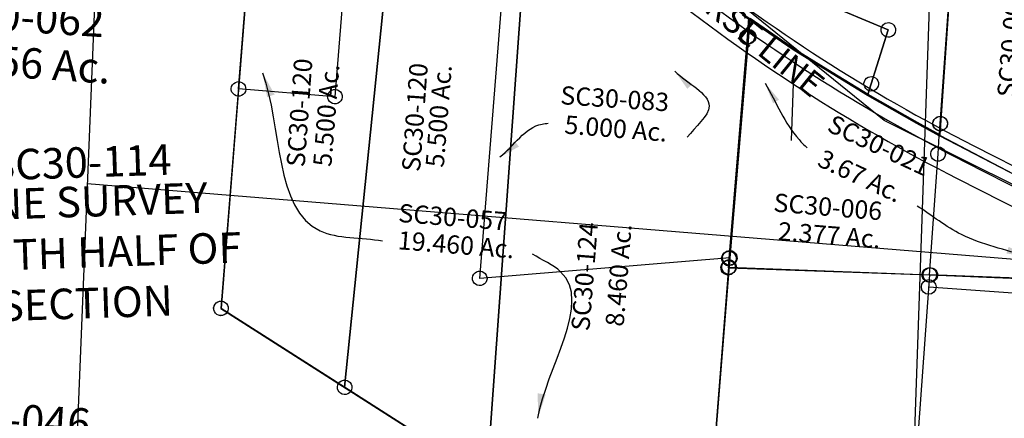
# Model space of a CAD drawing. Units: feet. Extents: x 1897922 to 1934293, y 489083 to 542520.
# Drawn here: x 1901563 to 1903178, y 509474 to 510128 of the extents above; entities that cross this region are included whole.
import ezdxf
from ezdxf.enums import TextEntityAlignment as Align

# ---------------------------------------------------------------- set-up
doc = ezdxf.new("R2010")
doc.units = ezdxf.units.FT
doc.header["$MEASUREMENT"] = 0
doc.layers.add('SURVEY', color=2, linetype='CONTINUOUS')
doc.styles.get("Standard").update_dxf_attribs({"font": 'romans.shx', "height": 20})
doc.dimstyles.get("Standard").update_dxf_attribs({"dimtxt": 20, "dimasz": 35, "dimexe": 0.18, "dimexo": 0.0625, "dimgap": 0.09, "dimtad": 0, "dimtih": 1, "dimtoh": 1, "dimdec": 4, "dimzin": 0, "dimdsep": 46, "dimtxsty": 'Standard', "dimcen": 0.09, "dimadec": 0, "dimazin": 0, "dimtfac": 1, "dimtdec": 4, "dimtofl": 0, "dimtmove": 0, "dimatfit": 3, "dimfxl": 1, "dimtolj": 1, "dimtzin": 0, "dimarcsym": 0})

# ---------------------------------------------------------------- blocks, each defined once
blk = doc.blocks.new('SALT CREEKSCA$C02D069F8')
at = {"layer": 'SURVEY', "color": 2}
for p, q in [((-2.8, 248.9), (-14.7, 1316.6)), ((-330, 394.2), (-330, 364.2)), ((-251.6, 349.2), (-330, 394.2)), ((-340.3, 370.2), (-338.4, 372.6)), ((-338.4, 372.6), (-336, 374.5)), ((-336, 374.5), (-333.1, 375.7)), ((-333.1, 375.7), (-330, 376.2)), ((-330, 376.2), (-326.9, 375.7)), ((-326.9, 375.7), (-324, 374.5)), ((-324, 374.5), (-321.6, 372.6)), ((-321.6, 372.6), (-319.7, 370.2)), ((-342, 364.2), (-341.5, 367.3)), ((-341.5, 361), (-342, 364.2)), ((-341.5, 367.3), (-340.3, 370.2)), ((-340.3, 358.2), (-341.5, 361)), ((-338.4, 355.8), (-340.3, 358.2)), ((-336, 353.8), (-338.4, 355.8)), ((-330, 364.2), (-330, 0)), ((-321.6, 355.8), (-324, 353.8)), ((-319.7, 358.2), (-321.6, 355.8)), ((-319.7, 370.2), (-318.5, 367.3)), ((-318.5, 361), (-319.7, 358.2)), ((-318.5, 367.3), (-318, 364.2)), ((-318, 364.2), (-318.5, 361)), ((-333.1, 352.6), (-336, 353.8)), ((-330, 352.2), (-333.1, 352.6)), ((-326.9, 352.6), (-330, 352.2)), ((-324, 353.8), (-326.9, 352.6)), ((-125.4, 285.2), (-251.6, 349.2)), ((-41, 246), (-125.4, 285.2)), ((-11.2, 257.3), (-8.8, 259.2)), ((-8.8, 259.2), (-5.9, 260.4)), ((-5.9, 260.4), (-2.8, 260.9)), ((-2.8, 260.9), (0.3, 260.4)), ((0.3, 260.4), (3.2, 259.2)), ((3.2, 259.2), (5.6, 257.3)), ((-2.6, 228.9), (-41, 246)), ((-14.8, 248.9), (-14.3, 252)), ((-14.3, 245.8), (-14.8, 248.9)), ((-14.3, 252), (-13.1, 254.9)), ((-13.1, 242.9), (-14.3, 245.8)), ((-13.1, 254.9), (-11.2, 257.3)), ((-11.2, 240.5), (-13.1, 242.9)), ((-2.6, 228.9), (-2.8, 248.9)), ((5.6, 257.3), (7.5, 254.9)), ((7.5, 242.9), (5.6, 240.5)), ((7.5, 254.9), (8.7, 252)), ((8.7, 245.8), (7.5, 242.9)), ((8.7, 252), (9.2, 248.9)), ((9.2, 248.9), (8.7, 245.8)), ((-8.8, 238.6), (-11.2, 240.5)), ((-5.9, 237.4), (-8.8, 238.6)), ((-2.8, 236.9), (-5.9, 237.4)), ((0.3, 237.4), (-2.8, 236.9)), ((-2.2, 198.9), (-2.6, 228.9)), ((3.2, 238.6), (0.3, 237.4)), ((5.6, 240.5), (3.2, 238.6)), ((-8.2, 209.2), (-5.3, 210.4)), ((-5.3, 210.4), (-2.2, 210.9)), ((-2.2, 210.9), (0.9, 210.4)), ((0.9, 210.4), (3.8, 209.2)), ((-14.2, 198.9), (-13.7, 202)), ((-13.7, 195.8), (-14.2, 198.9)), ((-13.7, 202), (-12.5, 204.9)), ((-12.5, 192.9), (-13.7, 195.8)), ((-12.5, 204.9), (-10.6, 207.3)), ((-10.6, 207.3), (-8.2, 209.2)), ((0, 0), (-2.2, 198.9)), ((3.8, 209.2), (6.2, 207.3)), ((6.2, 207.3), (8.1, 204.9)), ((8.1, 204.9), (9.3, 202)), ((9.3, 195.8), (8.1, 192.9)), ((9.3, 202), (9.8, 198.9)), ((9.8, 198.9), (9.3, 195.8)), ((-10.6, 190.5), (-12.5, 192.9)), ((-8.2, 188.6), (-10.6, 190.5)), ((-5.3, 187.4), (-8.2, 188.6)), ((-2.2, 186.9), (-5.3, 187.4)), ((0.9, 187.4), (-2.2, 186.9)), ((3.8, 188.6), (0.9, 187.4)), ((6.2, 190.5), (3.8, 188.6)), ((8.1, 192.9), (6.2, 190.5)), ((-342, 0), (-341.5, 3.1)), ((-341.5, 3.1), (-340.3, 6)), ((-340.3, 6), (-338.4, 8.4)), ((-338.4, 8.4), (-336, 10.3)), ((-336, 10.3), (-333.1, 11.5)), ((-333.1, 11.5), (-330, 12)), ((-330, 12), (-326.9, 11.5)), ((-330, -15.2), (0, 0)), ((-326.9, 11.5), (-324, 10.3)), ((-324, 10.3), (-321.6, 8.4)), ((-321.6, 8.4), (-319.7, 6)), ((-319.7, 6), (-318.5, 3.1)), ((-318.5, 3.1), (-318, 0)), ((-12, 0), (-11.5, 3.1)), ((-11.5, -3.1), (-12, 0)), ((-11.5, 3.1), (-10.3, 6)), ((-10.3, 6), (-8.4, 8.4)), ((-8.4, 8.4), (-6, 10.3)), ((-6, 10.3), (-3.1, 11.5)), ((-3.1, 11.5), (0, 12)), ((0, 12), (3.1, 11.5)), ((3.1, 11.5), (6, 10.3)), ((6, 10.3), (8.4, 8.4)), ((8.4, 8.4), (10.3, 6)), ((10.3, 6), (11.5, 3.1)), ((11.5, 3.1), (12, 0)), ((12, 0), (11.5, -3.1)), ((-341.5, -3.1), (-342, 0)), ((-342, -15.2), (-341.5, -12.1)), ((-341.5, -18.4), (-342, -15.2)), ((-340.3, -6), (-341.5, -3.1)), ((-341.5, -12.1), (-340.3, -9.2)), ((-338.4, -8.4), (-340.3, -6)), ((-340.3, -9.2), (-338.4, -6.8)), ((-338.4, -6.8), (-336, -4.9)), ((-336, -10.3), (-338.4, -8.4)), ((-336, -4.9), (-333.1, -3.7)), ((-333.1, -11.5), (-336, -10.3)), ((-333.1, -3.7), (-330, -3.2)), ((-330, -12), (-333.1, -11.5)), ((-330, 0), (-330, -15.2)), ((-330, -3.2), (-326.9, -3.7)), ((-326.9, -11.5), (-330, -12)), ((-326.9, -3.7), (-324, -4.9)), ((-324, -10.3), (-326.9, -11.5)), ((-324, -4.9), (-321.6, -6.8)), ((-321.6, -8.4), (-324, -10.3)), ((-319.7, -6), (-321.6, -8.4)), ((-321.6, -6.8), (-319.7, -9.2)), ((-318.5, -3.1), (-319.7, -6)), ((-319.7, -9.2), (-318.5, -12.1)), ((-318, 0), (-318.5, -3.1)), ((-318.5, -12.1), (-318, -15.2)), ((-318, -15.2), (-318.5, -18.4)), ((-10.3, -6), (-11.5, -3.1)), ((-8.4, -8.4), (-10.3, -6)), ((-6, -10.3), (-8.4, -8.4)), ((-3.1, -11.5), (-6, -10.3)), ((0, -12), (-3.1, -11.5)), ((3.1, -11.5), (0, -12)), ((6, -10.3), (3.1, -11.5)), ((8.4, -8.4), (6, -10.3)), ((10.3, -6), (8.4, -8.4)), ((11.5, -3.1), (10.3, -6)), ((-340.3, -21.2), (-341.5, -18.4)), ((-338.4, -23.6), (-340.3, -21.2)), ((-336, -25.6), (-338.4, -23.6)), ((-333.1, -26.8), (-336, -25.6)), ((-330, -27.2), (-333.1, -26.8)), ((-326.9, -26.8), (-330, -27.2)), ((-324, -25.6), (-326.9, -26.8)), ((-321.6, -23.6), (-324, -25.6)), ((-319.7, -21.2), (-321.6, -23.6)), ((-318.5, -18.4), (-319.7, -21.2))]:
    blk.add_line(p, q, dxfattribs=at)
blk.add_text('2.377 Ac.', height=30, dxfattribs=at).set_placement((-169, 36.6), align=Align.CENTER)
at = {"layer": 'SURVEY', "color": 1, "ltscale": 200, "insert": (-175.1, 93.9), "char_height": 30, "width": 155.569, "attachment_point": 5, "rotation": 0.0316}
blk.add_mtext('SC30-006', dxfattribs=at)
blk = doc.blocks.new('SALT CREEKSCA$C1B1F08FF')
at = {"layer": 'SURVEY', "color": 3}
for p, q in [((2936, 2946.1), (2741.5, 313.7)), ((4290.4, 2790.5), (4112.2, 157.1)), ((4148.4, 1691.2), (3340.4, 2390.6)), ((4935.5, 1265.9), (4148.4, 1691.2)), ((5563.9, 1317.5), (2838.7, 1629.9))]:
    blk.add_line(p, q, dxfattribs=at)
blk.add_text('TRAVERSE LINE', height=40, rotation=319.0784, dxfattribs=at).set_placement((3733.6, 1988.3))
at = {"layer": 'SURVEY', "color": 1, "ltscale": 200, "insert": (2829.4, 1659.2), "char_height": 50, "width": 155.569, "attachment_point": 5}
blk.add_mtext('SC30-114', dxfattribs=at)
at = {"layer": 'SURVEY', "color": 3, "insert": (2830, 1511.4), "char_height": 50, "width": 635.294, "attachment_point": 5}
blk.add_mtext('LINE SURVEY SOUTH HALF OF SECTION', dxfattribs=at)
blk = doc.blocks.new('SALT CREEKSCA$C7D037F52')
at = {"layer": 'SURVEY', "color": 2}
for p, q in [((-1371.7, -1131.6), (-1383.7, -63.9)), ((-1383.7, -63.9), (-1371.7, -1131.6)), ((-1469, -985.3), (-1544.6, -960.4)), ((-1544.6, -960.4), (-1469, -985.3)), ((-1620.5, -1031.3), (-1709.4, -980.3)), ((-1481, -985.3), (-1480.5, -982.2)), ((-1480.5, -982.2), (-1479.3, -979.3)), ((-1479.3, -979.3), (-1477.4, -976.9)), ((-1477.4, -976.9), (-1475, -975)), ((-1475, -975), (-1472.1, -973.8)), ((-1472.1, -973.8), (-1469, -973.3)), ((-1469, -973.3), (-1465.9, -973.8)), ((-1465.9, -973.8), (-1463, -975)), ((-1463, -975), (-1460.6, -976.9)), ((-1460.6, -976.9), (-1458.7, -979.3)), ((-1458.7, -979.3), (-1457.5, -982.2)), ((-1457.5, -982.2), (-1457, -985.3)), ((-1489.8, -1075.8), (-1469, -985.3)), ((-1469, -985.3), (-1489.8, -1075.8)), ((-1480.5, -988.5), (-1481, -985.3)), ((-1479.3, -991.3), (-1480.5, -988.5)), ((-1477.4, -993.7), (-1479.3, -991.3)), ((-1475, -995.7), (-1477.4, -993.7)), ((-1472.1, -996.9), (-1475, -995.7)), ((-1469, -997.3), (-1472.1, -996.9)), ((-1465.9, -996.9), (-1469, -997.3)), ((-1463, -995.7), (-1465.9, -996.9)), ((-1460.6, -993.7), (-1463, -995.7)), ((-1458.7, -991.3), (-1460.6, -993.7)), ((-1457.5, -988.5), (-1458.7, -991.3)), ((-1457, -985.3), (-1457.5, -988.5)), ((-1494.3, -1095.3), (-1620.5, -1031.3)), ((-1498.2, -1067.4), (-1495.8, -1065.5)), ((-1495.8, -1065.5), (-1492.9, -1064.3)), ((-1492.9, -1064.3), (-1489.8, -1063.8)), ((-1489.8, -1063.8), (-1486.7, -1064.3)), ((-1486.7, -1064.3), (-1483.8, -1065.5)), ((-1483.8, -1065.5), (-1481.4, -1067.4)), ((-1501.8, -1075.8), (-1501.3, -1072.7)), ((-1501.3, -1078.9), (-1501.8, -1075.8)), ((-1501.3, -1072.7), (-1500.1, -1069.8)), ((-1500.1, -1081.8), (-1501.3, -1078.9)), ((-1500.1, -1069.8), (-1498.2, -1067.4)), ((-1498.2, -1084.2), (-1500.1, -1081.8)), ((-1494.3, -1095.3), (-1489.8, -1075.8)), ((-1489.8, -1075.8), (-1494.3, -1095.3)), ((-1481.4, -1067.4), (-1479.5, -1069.8)), ((-1479.5, -1081.8), (-1481.4, -1084.2)), ((-1479.5, -1069.8), (-1478.3, -1072.7)), ((-1478.3, -1078.9), (-1479.5, -1081.8)), ((-1478.3, -1072.7), (-1477.8, -1075.8)), ((-1477.8, -1075.8), (-1478.3, -1078.9)), ((-1495.8, -1086.1), (-1498.2, -1084.2)), ((-1492.9, -1087.3), (-1495.8, -1086.1)), ((-1409.9, -1134.6), (-1494.3, -1095.3)), ((-1489.8, -1087.8), (-1492.9, -1087.3)), ((-1486.7, -1087.3), (-1489.8, -1087.8)), ((-1483.8, -1086.1), (-1486.7, -1087.3)), ((-1481.4, -1084.2), (-1483.8, -1086.1)), ((-1383.7, -1131.6), (-1383.2, -1128.5)), ((-1383.2, -1128.5), (-1382, -1125.6)), ((-1382, -1125.6), (-1380.1, -1123.2)), ((-1380.1, -1123.2), (-1377.7, -1121.3)), ((-1377.7, -1121.3), (-1374.8, -1120.1)), ((-1374.8, -1120.1), (-1371.7, -1119.6)), ((-1371.7, -1119.6), (-1368.6, -1120.1)), ((-1368.6, -1120.1), (-1365.7, -1121.3)), ((-1365.7, -1121.3), (-1363.3, -1123.2)), ((-1363.3, -1123.2), (-1361.4, -1125.6)), ((-1361.4, -1125.6), (-1360.2, -1128.5)), ((-1360.2, -1128.5), (-1359.7, -1131.6)), ((-1371.5, -1151.6), (-1409.9, -1134.6)), ((-1383.2, -1134.8), (-1383.7, -1131.6)), ((-1382, -1137.6), (-1383.2, -1134.8)), ((-1380.1, -1140), (-1382, -1137.6)), ((-1377.7, -1142), (-1380.1, -1140)), ((-1374.8, -1143.2), (-1377.7, -1142)), ((-1371.7, -1143.6), (-1374.8, -1143.2)), ((-1371.5, -1151.6), (-1371.7, -1131.6)), ((-1371.7, -1131.6), (-1371.5, -1151.6)), ((-1368.6, -1143.2), (-1371.7, -1143.6)), ((-1365.7, -1142), (-1368.6, -1143.2)), ((-1363.3, -1140), (-1365.7, -1142)), ((-1361.4, -1137.6), (-1363.3, -1140)), ((-1360.2, -1134.8), (-1361.4, -1137.6)), ((-1359.7, -1131.6), (-1360.2, -1134.8)), ((-1152.8, -1244), (-1371.5, -1151.6))]:
    blk.add_line(p, q, dxfattribs=at)
blk = doc.blocks.new('SALT CREEKSCA$C01702D95')
at = {"layer": 'SURVEY', "color": 2}
for p, q in [((-2.8, 248.9), (-14.7, 1316.6)), ((-11.2, 257.3), (-8.8, 259.2)), ((-8.8, 259.2), (-5.9, 260.4)), ((-5.9, 260.4), (-2.8, 260.9)), ((-2.8, 260.9), (0.3, 260.4)), ((0.3, 260.4), (3.2, 259.2)), ((3.2, 259.2), (5.6, 257.3)), ((-14.8, 248.9), (-14.3, 252)), ((-14.3, 245.8), (-14.8, 248.9)), ((-14.3, 252), (-13.1, 254.9)), ((-13.1, 242.9), (-14.3, 245.8)), ((-13.1, 254.9), (-11.2, 257.3)), ((-11.2, 240.5), (-13.1, 242.9)), ((-2.6, 228.9), (-2.8, 248.9)), ((5.6, 257.3), (7.5, 254.9)), ((7.5, 242.9), (5.6, 240.5)), ((7.5, 254.9), (8.7, 252)), ((8.7, 245.8), (7.5, 242.9)), ((8.7, 252), (9.2, 248.9)), ((9.2, 248.9), (8.7, 245.8)), ((-8.8, 238.6), (-11.2, 240.5)), ((-5.9, 237.4), (-8.8, 238.6)), ((-2.8, 236.9), (-5.9, 237.4)), ((0.3, 237.4), (-2.8, 236.9)), ((-2.2, 198.9), (-2.6, 228.9)), ((3.2, 238.6), (0.3, 237.4)), ((5.6, 240.5), (3.2, 238.6)), ((-8.2, 209.2), (-5.3, 210.4)), ((-5.3, 210.4), (-2.2, 210.9)), ((-2.2, 210.9), (0.9, 210.4)), ((0.9, 210.4), (3.8, 209.2)), ((-14.2, 198.9), (-13.7, 202)), ((-13.7, 195.8), (-14.2, 198.9)), ((-13.7, 202), (-12.5, 204.9)), ((-12.5, 192.9), (-13.7, 195.8)), ((-12.5, 204.9), (-10.6, 207.3)), ((-10.6, 207.3), (-8.2, 209.2)), ((0, 0), (-2.2, 198.9)), ((3.8, 209.2), (6.2, 207.3)), ((6.2, 207.3), (8.1, 204.9)), ((8.1, 204.9), (9.3, 202)), ((9.3, 195.8), (8.1, 192.9)), ((9.3, 202), (9.8, 198.9)), ((9.8, 198.9), (9.3, 195.8)), ((-10.6, 190.5), (-12.5, 192.9)), ((-8.2, 188.6), (-10.6, 190.5)), ((-5.3, 187.4), (-8.2, 188.6)), ((-2.2, 186.9), (-5.3, 187.4)), ((0.9, 187.4), (-2.2, 186.9)), ((3.8, 188.6), (0.9, 187.4)), ((6.2, 190.5), (3.8, 188.6)), ((8.1, 192.9), (6.2, 190.5)), ((456, 21.1), (0, 0)), ((-12, 0), (-11.5, 3.1)), ((-11.5, -3.1), (-12, 0)), ((-11.5, 3.1), (-10.3, 6)), ((-10.3, 6), (-8.4, 8.4)), ((-8.4, 8.4), (-6, 10.3)), ((-6, 10.3), (-3.1, 11.5)), ((-3.1, 11.5), (0, 12)), ((0, 12), (3.1, 11.5)), ((3.1, 11.5), (6, 10.3)), ((6, 10.3), (8.4, 8.4)), ((8.4, 8.4), (10.3, 6)), ((10.3, 6), (11.5, 3.1)), ((11.5, 3.1), (12, 0)), ((12, 0), (11.5, -3.1)), ((-10.3, -6), (-11.5, -3.1)), ((-8.4, -8.4), (-10.3, -6)), ((-6, -10.3), (-8.4, -8.4)), ((-3.1, -11.5), (-6, -10.3)), ((0, -12), (-3.1, -11.5)), ((3.1, -11.5), (0, -12)), ((6, -10.3), (3.1, -11.5)), ((8.4, -8.4), (6, -10.3)), ((10.3, -6), (8.4, -8.4)), ((11.5, -3.1), (10.3, -6))]:
    blk.add_line(p, q, dxfattribs=at)
at = {"layer": 'SURVEY', "color": 1, "ltscale": 200, "insert": (105.5, 390), "char_height": 30, "width": 155.569, "attachment_point": 5, "rotation": 90.0036}
blk.add_mtext('SC30-002', dxfattribs=at)
blk = doc.blocks.new('SALT CREEKSCA$C417927C4')
at = {"layer": 'SURVEY', "ltscale": 200, "rotation": 355.0575812961653}
blk.add_blockref('SALT CREEKSCA$C01702D95', (12.8, 11.1), dxfattribs=at)
blk = doc.blocks.new('SALT CREEKSCA$C4D154C66')
at = {"layer": 'SURVEY', "color": 2}
for p, q in [((-1806.3, 2172.2), (-1819.7, 1162.8)), ((-1003.1, 1291.8), (-1001.2, 1294.2)), ((-1001.2, 1294.2), (-998.8, 1296.1)), ((-998.8, 1296.1), (-995.9, 1297.3)), ((-995.9, 1297.3), (-992.8, 1297.8)), ((-992.8, 1297.8), (-989.7, 1297.3)), ((-992.8, 1285.8), (-663.8, 1295)), ((-989.7, 1297.3), (-986.8, 1296.1)), ((-986.8, 1296.1), (-984.4, 1294.2)), ((-984.4, 1294.2), (-982.5, 1291.8)), ((-675.8, 1295), (-675.4, 1298.1)), ((-675.4, 1291.8), (-675.8, 1295)), ((-675.4, 1298.1), (-674.2, 1301)), ((-674.2, 1301), (-672.2, 1303.4)), ((-672.2, 1303.4), (-669.8, 1305.3)), ((-669.8, 1305.3), (-667, 1306.5)), ((-663.8, 1295), (-669.8, 82.5)), ((-667, 1306.5), (-663.8, 1307)), ((-663.8, 1307), (-660.7, 1306.5)), ((-660.7, 1306.5), (-657.8, 1305.3)), ((-657.8, 1305.3), (-655.4, 1303.4)), ((-655.4, 1303.4), (-653.5, 1301)), ((-653.5, 1301), (-652.3, 1298.1)), ((-652.3, 1298.1), (-651.8, 1295)), ((-651.8, 1295), (-652.3, 1291.8)), ((-1004.8, 1285.8), (-1004.3, 1288.9)), ((-1004.3, 1282.7), (-1004.8, 1285.8)), ((-1004.3, 1288.9), (-1003.1, 1291.8)), ((-1003.1, 1279.8), (-1004.3, 1282.7)), ((-1001.2, 1277.4), (-1003.1, 1279.8)), ((-998.8, 1275.5), (-1001.2, 1277.4)), ((-1000.4, 713.5), (-992.8, 1285.8)), ((-984.4, 1277.4), (-986.8, 1275.5)), ((-982.5, 1279.8), (-984.4, 1277.4)), ((-982.5, 1291.8), (-981.3, 1288.9)), ((-981.3, 1282.7), (-982.5, 1279.8)), ((-981.3, 1288.9), (-980.8, 1285.8)), ((-980.8, 1285.8), (-981.3, 1282.7)), ((-674.2, 1289), (-675.4, 1291.8)), ((-672.2, 1286.6), (-674.2, 1289)), ((-669.8, 1284.6), (-672.2, 1286.6)), ((-667, 1283.4), (-669.8, 1284.6)), ((-663.8, 1283), (-667, 1283.4)), ((-660.7, 1283.4), (-663.8, 1283)), ((-657.8, 1284.6), (-660.7, 1283.4)), ((-655.4, 1286.6), (-657.8, 1284.6)), ((-653.5, 1289), (-655.4, 1286.6)), ((-652.3, 1291.8), (-653.5, 1289)), ((-995.9, 1274.3), (-998.8, 1275.5)), ((-992.8, 1273.8), (-995.9, 1274.3)), ((-989.7, 1274.3), (-992.8, 1273.8)), ((-986.8, 1275.5), (-989.7, 1274.3)), ((-1831.7, 1162.8), (-1831.2, 1165.9)), ((-1831.2, 1159.7), (-1831.7, 1162.8)), ((-1831.2, 1165.9), (-1830, 1168.8)), ((-1830, 1168.8), (-1828.1, 1171.2)), ((-1828.1, 1171.2), (-1825.7, 1173.1)), ((-1825.7, 1173.1), (-1822.8, 1174.3)), ((-1822.8, 1174.3), (-1819.7, 1174.8)), ((-1819.7, 1174.8), (-1816.6, 1174.3)), ((-1819.7, 1162.8), (-1000.4, 713.5)), ((-1816.6, 1174.3), (-1813.7, 1173.1)), ((-1813.7, 1173.1), (-1811.3, 1171.2)), ((-1811.3, 1171.2), (-1809.4, 1168.8)), ((-1809.4, 1168.8), (-1808.2, 1165.9)), ((-1808.2, 1165.9), (-1807.7, 1162.8)), ((-1807.7, 1162.8), (-1808.2, 1159.7)), ((-1830, 1156.8), (-1831.2, 1159.7)), ((-1828.1, 1154.4), (-1830, 1156.8)), ((-1825.7, 1152.5), (-1828.1, 1154.4)), ((-1822.8, 1151.3), (-1825.7, 1152.5)), ((-1819.7, 1150.8), (-1822.8, 1151.3)), ((-1816.6, 1151.3), (-1819.7, 1150.8)), ((-1813.7, 1152.5), (-1816.6, 1151.3)), ((-1811.3, 1154.4), (-1813.7, 1152.5)), ((-1809.4, 1156.8), (-1811.3, 1154.4)), ((-1808.2, 1159.7), (-1809.4, 1156.8))]:
    blk.add_line(p, q, dxfattribs=at)
at = {"layer": 'SURVEY', "color": 1, "ltscale": 200, "insert": (-2169.4, 952.1), "char_height": 50, "width": 155.569, "attachment_point": 5, "rotation": 0.2934}
blk.add_mtext('SC30-046', dxfattribs=at)
blk = doc.blocks.new('SALT CREEKSCA$C3E613592')
at = {"layer": 'SURVEY'}
for p, q in [((89.3, 224.3), (91.7, 226.2)), ((91.7, 226.2), (94.6, 227.4)), ((94.6, 227.4), (97.7, 227.9)), ((97.7, 227.9), (100.8, 227.4)), ((100.8, 227.4), (103.7, 226.2)), ((103.7, 226.2), (106.1, 224.3)), ((85.7, 215.9), (86.2, 219)), ((86.2, 212.7), (85.7, 215.9)), ((86.2, 219), (87.4, 221.9)), ((87.4, 209.9), (86.2, 212.7)), ((87.4, 221.9), (89.3, 224.3)), ((106.1, 224.3), (108, 221.9)), ((108, 221.9), (109.2, 219)), ((109.2, 212.7), (108, 209.9)), ((109.2, 219), (109.7, 215.9)), ((109.7, 215.9), (109.2, 212.7)), ((89.3, 207.5), (87.4, 209.9)), ((91.7, 205.5), (89.3, 207.5)), ((94.6, 204.3), (91.7, 205.5)), ((97.7, 203.9), (94.6, 204.3)), ((100.8, 204.3), (97.7, 203.9)), ((103.7, 205.5), (100.8, 204.3)), ((106.1, 207.5), (103.7, 205.5)), ((108, 209.9), (106.1, 207.5)), ((301.8, 111.4), (304.2, 113.3)), ((304.2, 113.3), (307.1, 114.5)), ((307.1, 114.5), (310.2, 115)), ((310.2, 115), (313.4, 114.5)), ((313.4, 114.5), (316.2, 113.3)), ((316.2, 113.3), (318.6, 111.4)), ((298.2, 103), (298.7, 106.1)), ((298.7, 99.8), (298.2, 103)), ((298.7, 106.1), (299.9, 109)), ((299.9, 97), (298.7, 99.8)), ((299.9, 109), (301.8, 111.4)), ((301.8, 94.6), (299.9, 97)), ((318.6, 111.4), (320.6, 109)), ((320.6, 97), (318.6, 94.6)), ((320.6, 109), (321.8, 106.1)), ((321.8, 99.8), (320.6, 97)), ((321.8, 106.1), (322.2, 103)), ((322.2, 103), (321.8, 99.8)), ((304.2, 92.6), (301.8, 94.6)), ((307.1, 91.4), (304.2, 92.6)), ((310.2, 91), (307.1, 91.4)), ((313.4, 91.4), (310.2, 91)), ((316.2, 92.6), (313.4, 91.4)), ((318.6, 94.6), (316.2, 92.6))]:
    blk.add_line(p, q, dxfattribs=at)
for points in [[(1238.1, 1681.7), (1250.3, 594), (1211.9, 611), (1127.5, 650.3), (1001.3, 714.3), (912.4, 765.3), (621.3, 956.2)], [(370.4, 1120.7), (364.3, 1091.4), (327.8, 917.5), (310.2, 103), (97.7, 215.9), (97.7, 1225.4), (97.7, 1255.4), (185.8, 1222.3), (315.4, 1155.6), (370.4, 1120.7)], [(370.4, 1120.7), (549.5, 1003.3), (621.3, 956.2), (602, 928.4), (547.3, 857.2), (554.4, -26.8), (310.2, 103), (327.8, 917.5), (364.3, 1091.4), (370.4, 1120.7)]]:
    blk.add_lwpolyline(points, dxfattribs=at)
at = {"layer": 'SURVEY', "color": 1, "ltscale": 200, "char_height": 30, "width": 155.569, "attachment_point": 5, "rotation": 90.4154}
for insert in [(204.2, 546.2), (393.5, 553.8)]:
    blk.add_mtext('SC30-120', dxfattribs=dict(at, insert=insert))
at = {"layer": 'SURVEY', "char_height": 30, "width": 283.798, "attachment_point": 5, "rotation": 90}
for insert in [(432.3, 559.1), (248.4, 545.5)]:
    blk.add_mtext('5.500 Ac.', dxfattribs=dict(at, insert=insert))
blk = doc.blocks.new('SALT CREEKSCA$C004120E9')
at = {"layer": 'SURVEY'}
for p, q in [((450.1, 934.6), (451.3, 937.5)), ((451.3, 937.5), (453.3, 939.9)), ((453.3, 939.9), (455.7, 941.8)), ((455.7, 941.8), (458.5, 943)), ((458.5, 943), (461.7, 943.5)), ((461.7, 943.5), (464.8, 943)), ((464.8, 943), (467.7, 941.8)), ((467.7, 941.8), (470.1, 939.9)), ((470.1, 939.9), (472, 937.5)), ((472, 937.5), (473.2, 934.6)), ((449.7, 931.5), (450.1, 934.6)), ((450.1, 928.3), (449.7, 931.5)), ((451.3, 925.5), (450.1, 928.3)), ((453.3, 923.1), (451.3, 925.5)), ((455.7, 921.1), (453.3, 923.1)), ((458.5, 919.9), (455.7, 921.1)), ((467.7, 921.1), (464.8, 919.9)), ((470.1, 923.1), (467.7, 921.1)), ((472, 925.5), (470.1, 923.1)), ((473.2, 928.3), (472, 925.5)), ((473.2, 934.6), (473.7, 931.5)), ((473.7, 931.5), (473.2, 928.3)), ((461.7, 919.5), (458.5, 919.9)), ((464.8, 919.9), (461.7, 919.5)), ((449.7, 567.3), (450.1, 570.4)), ((450.1, 564.2), (449.7, 567.3)), ((450.1, 570.4), (451.3, 573.3)), ((451.3, 573.3), (453.3, 575.7)), ((453.3, 575.7), (455.7, 577.6)), ((455.7, 577.6), (458.5, 578.8)), ((458.5, 578.8), (461.7, 579.3)), ((461.7, 579.3), (464.8, 578.8)), ((464.8, 578.8), (467.7, 577.6)), ((467.7, 577.6), (470.1, 575.7)), ((470.1, 575.7), (472, 573.3)), ((472, 573.3), (473.2, 570.4)), ((473.2, 570.4), (473.7, 567.3)), ((473.7, 567.3), (473.2, 564.2)), ((451.3, 561.3), (450.1, 564.2)), ((453.3, 558.9), (451.3, 561.3)), ((455.7, 557), (453.3, 558.9)), ((458.5, 555.8), (455.7, 557)), ((461.7, 555.3), (458.5, 555.8)), ((464.8, 555.8), (461.7, 555.3)), ((467.7, 557), (464.8, 555.8)), ((470.1, 558.9), (467.7, 557)), ((472, 561.3), (470.1, 558.9)), ((473.2, 564.2), (472, 561.3))]:
    blk.add_line(p, q, dxfattribs=at)
for points in [[(776.9, 1883.9), (789.1, 796.2), (750.6, 813.3), (666.3, 852.5), (540.1, 916.5), (461.7, 961.5)], [(160, 1158.4), (451.1, 967.5), (461.7, 961.5), (461.7, 931.5), (461.7, 567.3), (461.7, -20.3), (93.2, 175.4), (86.1, 1059.4), (140.7, 1130.7), (160, 1158.4)]]:
    blk.add_lwpolyline(points, dxfattribs=at)
at = {"layer": 'SURVEY', "color": 1, "insert": (230.6, 517.7), "char_height": 30, "width": 309.789, "attachment_point": 5, "rotation": 90}
blk.add_mtext('SC30-124', dxfattribs=at)
at = {"layer": 'SURVEY', "insert": (286, 524.5), "char_height": 30, "width": 309.789, "attachment_point": 5, "rotation": 90}
blk.add_mtext('8.460 Ac.', dxfattribs=at)
blk = doc.blocks.new('SALT CREEKSCA$C1BCE3D9B')
at = {"layer": 'SURVEY', "color": 2}
for p, q in [((1646.9, 2184.2), (1633.5, 1174.8)), ((2452.8, 725.5), (2460.4, 1297.8)), ((2460.4, 1297.8), (2789.3, 1307)), ((2789.3, 1307), (2783.3, 94.5)), ((1633.5, 1174.8), (2452.8, 725.5))]:
    blk.add_line(p, q, dxfattribs=at)
at = {"layer": 'SURVEY', "color": 2, "linetype": 'Continuous'}
for p, q in [((2452, 1306.2), (2454.4, 1308.1)), ((2454.4, 1308.1), (2457.3, 1309.3)), ((2457.3, 1309.3), (2460.4, 1309.8)), ((2460.4, 1309.8), (2463.5, 1309.3)), ((2463.5, 1309.3), (2466.4, 1308.1)), ((2466.4, 1308.1), (2468.8, 1306.2)), ((2777.3, 1307), (2777.8, 1310.1)), ((2777.8, 1310.1), (2779, 1313)), ((2779, 1313), (2780.9, 1315.4)), ((2780.9, 1315.4), (2783.3, 1317.3)), ((2783.3, 1317.3), (2786.2, 1318.5)), ((2786.2, 1318.5), (2789.3, 1319)), ((2789.3, 1319), (2792.4, 1318.5)), ((2792.4, 1318.5), (2795.3, 1317.3)), ((2795.3, 1317.3), (2797.7, 1315.4)), ((2797.7, 1315.4), (2799.6, 1313)), ((2799.6, 1313), (2800.8, 1310.1)), ((2800.8, 1310.1), (2801.3, 1307)), ((2448.4, 1297.8), (2448.9, 1300.9)), ((2448.9, 1294.7), (2448.4, 1297.8)), ((2448.9, 1300.9), (2450.1, 1303.8)), ((2450.1, 1291.8), (2448.9, 1294.7)), ((2450.1, 1303.8), (2452, 1306.2)), ((2468.8, 1306.2), (2470.7, 1303.8)), ((2470.7, 1303.8), (2471.9, 1300.9)), ((2471.9, 1294.7), (2470.7, 1291.8)), ((2471.9, 1300.9), (2472.4, 1297.8)), ((2472.4, 1297.8), (2471.9, 1294.7)), ((2777.8, 1303.8), (2777.3, 1307)), ((2779, 1301), (2777.8, 1303.8)), ((2780.9, 1298.6), (2779, 1301)), ((2783.3, 1296.6), (2780.9, 1298.6)), ((2786.2, 1295.4), (2783.3, 1296.6)), ((2789.3, 1295), (2786.2, 1295.4)), ((2792.4, 1295.4), (2789.3, 1295)), ((2795.3, 1296.6), (2792.4, 1295.4)), ((2797.7, 1298.6), (2795.3, 1296.6)), ((2799.6, 1301), (2797.7, 1298.6)), ((2800.8, 1303.8), (2799.6, 1301)), ((2801.3, 1307), (2800.8, 1303.8)), ((2452, 1289.4), (2450.1, 1291.8)), ((2454.4, 1287.5), (2452, 1289.4)), ((2457.3, 1286.3), (2454.4, 1287.5)), ((2460.4, 1285.8), (2457.3, 1286.3)), ((2463.5, 1286.3), (2460.4, 1285.8)), ((2466.4, 1287.5), (2463.5, 1286.3)), ((2468.8, 1289.4), (2466.4, 1287.5)), ((2470.7, 1291.8), (2468.8, 1289.4)), ((1622, 1177.9), (1623.2, 1180.8)), ((1623.2, 1180.8), (1625.1, 1183.2)), ((1625.1, 1183.2), (1627.5, 1185.1)), ((1627.5, 1185.1), (1630.4, 1186.3)), ((1630.4, 1186.3), (1633.5, 1186.8)), ((1633.5, 1186.8), (1636.6, 1186.3)), ((1636.6, 1186.3), (1639.5, 1185.1)), ((1639.5, 1185.1), (1641.9, 1183.2)), ((1641.9, 1183.2), (1643.8, 1180.8)), ((1643.8, 1180.8), (1645, 1177.9)), ((1621.5, 1174.8), (1622, 1177.9)), ((1622, 1171.7), (1621.5, 1174.8)), ((1623.2, 1168.8), (1622, 1171.7)), ((1625.1, 1166.4), (1623.2, 1168.8)), ((1627.5, 1164.5), (1625.1, 1166.4)), ((1630.4, 1163.3), (1627.5, 1164.5)), ((1633.5, 1162.8), (1630.4, 1163.3)), ((1636.6, 1163.3), (1633.5, 1162.8)), ((1639.5, 1164.5), (1636.6, 1163.3)), ((1641.9, 1166.4), (1639.5, 1164.5)), ((1643.8, 1168.8), (1641.9, 1166.4)), ((1645, 1171.7), (1643.8, 1168.8)), ((1645, 1177.9), (1645.5, 1174.8)), ((1645.5, 1174.8), (1645, 1171.7))]:
    blk.add_line(p, q, dxfattribs=at)
at = {"layer": 'SURVEY', "color": 1}
blk.add_text('SC30-062', height=50, dxfattribs=at).set_placement((1262.7, 1605.7), align=Align.CENTER)
at = {"layer": 'SURVEY', "color": 2}
blk.add_text('75.056 Ac.', height=50, dxfattribs=at).set_placement((1267.2, 1530.2), align=Align.CENTER)
blk = doc.blocks.new('A$C650F688A')
at = {"layer": 'SURVEY', "color": 4}
blk.add_line((92.8, 1333.3), (1475.4, 1237.1), dxfattribs=at)
blk.add_circle((92.8, 1333.3), 12.1, dxfattribs=at)
blk = doc.blocks.new('A$C170E5383')
at = {"layer": 'SURVEY', "color": 3}
blk.add_line((3870, -1175.3), (3865.7, -1284.2), dxfattribs=at)
for points in [[(-225.4, 3218.1), (-144.6, 2835, 0.129643), (117.9, 2312.8), (803.7, 1536.3, -0.06993), (1507, 471.7), (1626, 220.2, 0.199596), (2092.3, -201.2), (2880.1, -481, -0.083111), (3293.5, -710.6), (3663.6, -1005.6, 0.050806), (4152.1, -1319.6), (4556.7, -1525, -0.069648), (4817.3, -1706.7), (5513.6, -2352.6, -0.079825), (5737.6, -2639), (6029.6, -3168, -0.11324), (6170.6, -3660.7), (6188, -3984.9, -0.092723), (6132.8, -4402.7)], [(1968.6, -179.6, 0.036609), (2082.2, -229.5), (2870, -509.3, -0.083111), (3274.8, -734.1), (3644.9, -1029.1, 0.050806), (4138.5, -1346.4), (4543.1, -1551.8, -0.069648), (4796.9, -1728.7), (5493.2, -2374.6, -0.079825), (5711.3, -2653.5), (6003.3, -3182.5, -0.11324), (6140.7, -3662.3), (6158.1, -3986.5, -0.092723), (6104.3, -4393.3), (5945.9, -4877.5, 0.04253), (5889, -5119.3, 0.04253)], [(3560.6, -885.1), (3682.3, -982.1, 0.050806), (4165.7, -1292.9), (4570.3, -1498.3, -0.069648), (4837.7, -1684.7), (5534, -2330.6, -0.079825), (5763.8, -2624.5), (6055.8, -3153.5, -0.11324), (6200.6, -3659.1), (6218, -3983.3)]]:
    blk.add_lwpolyline(points, format="xyb", dxfattribs=at)
blk = doc.blocks.new('SALT CREEKSCA$C7E8E34F5')
at = {"layer": 'SURVEY', "color": 4}
for p, q in [((-1152.6, -17), (-1152.6, 631.4)), ((-994, 419.4), (-994, -17)), ((-733.4, -295.1), (-733.4, 212.3)), ((-337.9, 171.3), (-249, 120.4)), ((-327.4, 165.3), (-327.4, 135.3)), ((-327.4, 165.3), (-249, 120.4)), ((-335.8, 143.7), (-333.4, 145.6)), ((-333.4, 145.6), (-330.6, 146.8)), ((-330.6, 146.8), (-327.4, 147.3)), ((-327.4, 147.3), (-324.3, 146.8)), ((-324.3, 146.8), (-321.4, 145.6)), ((-321.4, 145.6), (-319, 143.7)), ((-339.4, 135.3), (-339, 138.4)), ((-339, 132.2), (-339.4, 135.3)), ((-339, 138.4), (-337.8, 141.3)), ((-337.8, 129.3), (-339, 132.2)), ((-337.8, 141.3), (-335.8, 143.7)), ((-335.8, 126.9), (-337.8, 129.3)), ((-327.4, 135.3), (-327.4, -228.9)), ((-319, 143.7), (-317.1, 141.3)), ((-317.1, 129.3), (-319, 126.9)), ((-317.1, 141.3), (-315.9, 138.4)), ((-315.9, 132.2), (-317.1, 129.3)), ((-315.9, 138.4), (-315.4, 135.3)), ((-315.4, 135.3), (-315.9, 132.2)), ((-333.4, 125), (-335.8, 126.9)), ((-330.6, 123.8), (-333.4, 125)), ((-327.4, 123.3), (-330.6, 123.8)), ((-324.3, 123.8), (-327.4, 123.3)), ((-321.4, 125), (-324.3, 123.8)), ((-319, 126.9), (-321.4, 125)), ((-249, 120.4), (-122.8, 56.4)), ((-122.8, 56.4), (-38.4, 17.1)), ((-38.4, 17.1), (0, 0)), ((-1164.6, -17), (-1164.2, -13.9)), ((-1164.2, -13.9), (-1163, -11)), ((-1163, -11), (-1161, -8.6)), ((-1161, -8.6), (-1158.6, -6.7)), ((-1158.6, -6.7), (-1155.8, -5.5)), ((-1155.8, -5.5), (-1152.6, -5)), ((-1152.6, -5), (-1149.5, -5.5)), ((-1149.5, -5.5), (-1146.6, -6.7)), ((-1146.6, -6.7), (-1144.2, -8.6)), ((-1144.2, -8.6), (-1142.3, -11)), ((-1142.3, -11), (-1141.1, -13.9)), ((-1141.1, -13.9), (-1140.6, -17)), ((-1006, -17), (-1005.5, -13.9)), ((-1005.5, -13.9), (-1004.3, -11)), ((-1004.3, -11), (-1002.4, -8.6)), ((-1002.4, -8.6), (-1000, -6.7)), ((-1000, -6.7), (-997.1, -5.5)), ((-997.1, -5.5), (-994, -5)), ((-994, -5), (-990.9, -5.5)), ((-990.9, -5.5), (-988, -6.7)), ((-988, -6.7), (-985.6, -8.6)), ((-985.6, -8.6), (-983.7, -11)), ((-983.7, -11), (-982.5, -13.9)), ((-982.5, -13.9), (-982, -17)), ((-1164.2, -20.1), (-1164.6, -17)), ((-1163, -23), (-1164.2, -20.1)), ((-1161, -25.4), (-1163, -23)), ((-1158.6, -27.3), (-1161, -25.4)), ((-1155.8, -28.5), (-1158.6, -27.3)), ((-1152.6, -29), (-1155.8, -28.5)), ((-994, -17), (-1152.6, -17)), ((-1149.5, -28.5), (-1152.6, -29)), ((-1146.6, -27.3), (-1149.5, -28.5)), ((-1144.2, -25.4), (-1146.6, -27.3)), ((-1142.3, -23), (-1144.2, -25.4)), ((-1141.1, -20.1), (-1142.3, -23)), ((-1140.6, -17), (-1141.1, -20.1)), ((-1005.5, -20.1), (-1006, -17)), ((-1004.3, -23), (-1005.5, -20.1)), ((-1002.4, -25.4), (-1004.3, -23)), ((-1000, -27.3), (-1002.4, -25.4)), ((-997.1, -28.5), (-1000, -27.3)), ((-994, -29), (-997.1, -28.5)), ((-990.9, -28.5), (-994, -29)), ((-988, -27.3), (-990.9, -28.5)), ((-985.6, -25.4), (-988, -27.3)), ((-983.7, -23), (-985.6, -25.4)), ((-982.5, -20.1), (-983.7, -23)), ((-982, -17), (-982.5, -20.1)), ((-339.4, -228.9), (-339, -225.8)), ((-339, -225.8), (-337.8, -222.9)), ((-337.8, -222.9), (-335.8, -220.5)), ((-335.8, -220.5), (-333.4, -218.6)), ((-333.4, -218.6), (-330.6, -217.4)), ((-330.6, -217.4), (-327.4, -216.9)), ((-327.4, -216.9), (-324.3, -217.4)), ((-324.3, -217.4), (-321.4, -218.6)), ((-321.4, -218.6), (-319, -220.5)), ((-319, -220.5), (-317.1, -222.9)), ((-317.1, -222.9), (-315.9, -225.8)), ((-315.9, -225.8), (-315.4, -228.9)), ((-327.4, -228.9), (-733.4, -295.1)), ((-339, -232), (-339.4, -228.9)), ((-337.8, -234.9), (-339, -232)), ((-335.8, -237.3), (-337.8, -234.9)), ((-333.4, -239.2), (-335.8, -237.3)), ((-330.6, -240.4), (-333.4, -239.2)), ((-327.4, -240.9), (-330.6, -240.4)), ((-324.3, -240.4), (-327.4, -240.9)), ((-321.4, -239.2), (-324.3, -240.4)), ((-319, -237.3), (-321.4, -239.2)), ((-317.1, -234.9), (-319, -237.3)), ((-315.9, -232), (-317.1, -234.9)), ((-315.4, -228.9), (-315.9, -232)), ((-744.9, -292), (-743.7, -289.1)), ((-743.7, -289.1), (-741.8, -286.7)), ((-741.8, -286.7), (-739.4, -284.8)), ((-739.4, -284.8), (-736.5, -283.6)), ((-736.5, -283.6), (-733.4, -283.1)), ((-733.4, -283.1), (-730.3, -283.6)), ((-730.3, -283.6), (-727.4, -284.8)), ((-727.4, -284.8), (-725, -286.7)), ((-725, -286.7), (-723.1, -289.1)), ((-723.1, -289.1), (-721.9, -292)), ((-745.4, -295.1), (-744.9, -292)), ((-744.9, -298.2), (-745.4, -295.1)), ((-743.7, -301.1), (-744.9, -298.2)), ((-741.8, -303.5), (-743.7, -301.1)), ((-739.4, -305.4), (-741.8, -303.5)), ((-736.5, -306.6), (-739.4, -305.4)), ((-733.4, -307.1), (-736.5, -306.6)), ((-730.3, -306.6), (-733.4, -307.1)), ((-727.4, -305.4), (-730.3, -306.6)), ((-725, -303.5), (-727.4, -305.4)), ((-723.1, -301.1), (-725, -303.5)), ((-721.9, -298.2), (-723.1, -301.1)), ((-721.9, -292), (-721.4, -295.1)), ((-721.4, -295.1), (-721.9, -298.2))]:
    blk.add_line(p, q, dxfattribs=at)
blk.add_text('5.000 Ac.', height=30, dxfattribs=at).set_placement((-530.4, -47.2), align=Align.CENTER)
at = {"layer": 'SURVEY', "color": 1, "ltscale": 200, "insert": (-536.1, 12.5), "char_height": 30, "width": 155.569, "attachment_point": 5, "rotation": 0.7187}
blk.add_mtext('SC30-083', dxfattribs=at)
at = {"layer": 'SURVEY', "color": 4, "path_type": 1}
for points in [[(-441.4, 69.2), (-380.9, 16.6), (-412.5, -37.2)], [(-716.2, -94), (-651.8, -34.6), (-641.7, -32.3)]]:
    blk.add_leader(points, dimstyle='Standard', override={"dimgap": 0.09, "dimtad": 0}, dxfattribs=at)
blk = doc.blocks.new('SALT CREEKSCA$C462B5664')
at = {"layer": 'SURVEY', "color": 2}
for p, q in [((0, 1009.5), (0, 0)), ((825.2, 513.4), (825.2, 543.4)), ((813.7, 516.5), (814.9, 519.4)), ((814.9, 519.4), (816.8, 521.8)), ((816.8, 521.8), (819.2, 523.7)), ((819.2, 523.7), (822.1, 524.9)), ((822.1, 524.9), (825.2, 525.4)), ((825.2, 525.4), (828.3, 524.9)), ((828.3, 524.9), (831.2, 523.7)), ((831.2, 523.7), (833.6, 521.8)), ((833.6, 521.8), (835.5, 519.4)), ((835.5, 519.4), (836.7, 516.5)), ((813.2, 513.4), (813.7, 516.5)), ((813.7, 510.3), (813.2, 513.4)), ((814.9, 507.4), (813.7, 510.3)), ((816.8, 505), (814.9, 507.4)), ((819.2, 503.1), (816.8, 505)), ((822.1, 501.9), (819.2, 503.1)), ((825.2, 501.4), (822.1, 501.9)), ((825.2, 149.2), (825.2, 513.4)), ((828.3, 501.9), (825.2, 501.4)), ((831.2, 503.1), (828.3, 501.9)), ((833.6, 505), (831.2, 503.1)), ((835.5, 507.4), (833.6, 505)), ((836.7, 510.3), (835.5, 507.4)), ((836.7, 516.5), (837.2, 513.4)), ((837.2, 513.4), (836.7, 510.3)), ((813.2, 149.2), (813.7, 152.3)), ((813.7, 146.1), (813.2, 149.2)), ((813.7, 152.3), (814.9, 155.2)), ((814.9, 143.2), (813.7, 146.1)), ((814.9, 155.2), (816.8, 157.6)), ((816.8, 157.6), (819.2, 159.5)), ((819.2, 159.5), (822.1, 160.7)), ((822.1, 160.7), (825.2, 161.2)), ((825.2, 161.2), (828.3, 160.7)), ((825.2, -438.4), (825.2, 149.2)), ((828.3, 160.7), (831.2, 159.5)), ((831.2, 159.5), (833.6, 157.6)), ((833.6, 157.6), (835.5, 155.2)), ((835.5, 155.2), (836.7, 152.3)), ((836.7, 146.1), (835.5, 143.2)), ((836.7, 152.3), (837.2, 149.2)), ((837.2, 149.2), (836.7, 146.1)), ((816.8, 140.8), (814.9, 143.2)), ((819.2, 138.9), (816.8, 140.8)), ((822.1, 137.7), (819.2, 138.9)), ((825.2, 137.2), (822.1, 137.7)), ((828.3, 137.7), (825.2, 137.2)), ((831.2, 138.9), (828.3, 137.7)), ((833.6, 140.8), (831.2, 138.9)), ((835.5, 143.2), (833.6, 140.8)), ((-12, 0), (-11.5, 3.1)), ((-11.5, -3.1), (-12, 0)), ((-11.5, 3.1), (-10.3, 6)), ((-10.3, 6), (-8.4, 8.4)), ((-8.4, 8.4), (-6, 10.3)), ((-6, 10.3), (-3.1, 11.5)), ((-3.1, 11.5), (0, 12)), ((0, 12), (3.1, 11.5)), ((0, 0), (825.2, -438.4)), ((3.1, 11.5), (6, 10.3)), ((6, 10.3), (8.4, 8.4)), ((8.4, 8.4), (10.3, 6)), ((10.3, 6), (11.5, 3.1)), ((11.5, 3.1), (12, 0)), ((12, 0), (11.5, -3.1)), ((-10.3, -6), (-11.5, -3.1)), ((-8.4, -8.4), (-10.3, -6)), ((-6, -10.3), (-8.4, -8.4)), ((-3.1, -11.5), (-6, -10.3)), ((0, -12), (-3.1, -11.5)), ((3.1, -11.5), (0, -12)), ((6, -10.3), (3.1, -11.5)), ((8.4, -8.4), (6, -10.3)), ((10.3, -6), (8.4, -8.4)), ((11.5, -3.1), (10.3, -6))]:
    blk.add_line(p, q, dxfattribs=at)
blk.add_text('19.460 Ac.', height=30, dxfattribs=at).set_placement((376.1, 119.9), align=Align.CENTER)
at = {"layer": 'SURVEY', "color": 1, "ltscale": 200, "insert": (367.1, 175.7), "char_height": 30, "width": 155.569, "attachment_point": 5, "rotation": 0.035}
blk.add_mtext('SC30-057', dxfattribs=at)
at = {"layer": 'SURVEY', "color": 2, "path_type": 1}
for points in [[(37.1, 390.5), (151.9, 139.6), (255.1, 131.7)], [(532.6, -137.8), (550.5, 104.4), (502.3, 129.6)]]:
    blk.add_leader(points, dimstyle='Standard', override={"dimasz": 40, "dimgap": 0.09, "dimtad": 0}, dxfattribs=at)
blk = doc.blocks.new('SALT CREEKSCA$C638B738C')
at = {"layer": 'SURVEY', "color": 2}
for p, q in [((0, 409.4), (0, 379.4)), ((78.4, 364.5), (0, 409.4)), ((-10.3, 385.4), (-8.4, 387.8)), ((-8.4, 387.8), (-6, 389.7)), ((-6, 389.7), (-3.1, 390.9)), ((-3.1, 390.9), (0, 391.4)), ((0, 391.4), (3.1, 390.9)), ((3.1, 390.9), (6, 389.7)), ((6, 389.7), (8.4, 387.8)), ((8.4, 387.8), (10.3, 385.4)), ((-12, 379.4), (-11.5, 382.5)), ((-11.5, 376.3), (-12, 379.4)), ((-11.5, 382.5), (-10.3, 385.4)), ((-10.3, 373.4), (-11.5, 376.3)), ((-8.4, 371), (-10.3, 373.4)), ((0, 379.4), (0, 15.2)), ((10.3, 373.4), (8.4, 371)), ((10.3, 385.4), (11.5, 382.5)), ((11.5, 376.3), (10.3, 373.4)), ((11.5, 382.5), (12, 379.4)), ((12, 379.4), (11.5, 376.3)), ((-6, 369.1), (-8.4, 371)), ((-3.1, 367.9), (-6, 369.1)), ((0, 367.4), (-3.1, 367.9)), ((3.1, 367.9), (0, 367.4)), ((6, 369.1), (3.1, 367.9)), ((8.4, 371), (6, 369.1)), ((204.6, 300.5), (78.4, 364.5)), ((289, 261.2), (204.6, 300.5)), ((327.4, 244.1), (289, 261.2)), ((546.1, 151.8), (327.4, 244.1)), ((825.9, 38.2), (546.1, 151.8)), ((330, 15.2), (786, 36.3)), ((774, 36.3), (774.4, 39.4)), ((774.4, 33.2), (774, 36.3)), ((774.4, 39.4), (775.6, 42.3)), ((775.6, 30.3), (774.4, 33.2)), ((775.6, 42.3), (777.6, 44.7)), ((777.6, 44.7), (780, 46.6)), ((780, 46.6), (782.8, 47.8)), ((782.8, 47.8), (786, 48.3)), ((786, 48.3), (789.1, 47.8)), ((786, 36.3), (825.9, 38.2)), ((789.1, 47.8), (792, 46.6)), ((792, 46.6), (794.4, 44.7)), ((794.4, 44.7), (796.3, 42.3)), ((796.3, 42.3), (797.5, 39.4)), ((797.5, 33.2), (796.3, 30.3)), ((797.5, 39.4), (798, 36.3)), ((798, 36.3), (797.5, 33.2)), ((-12, 15.2), (-11.5, 18.4)), ((-11.5, 18.4), (-10.3, 21.2)), ((-10.3, 21.2), (-8.4, 23.6)), ((-8.4, 23.6), (-6, 25.6)), ((-6, 25.6), (-3.1, 26.8)), ((-3.1, 26.8), (0, 27.2)), ((0, 27.2), (3.1, 26.8)), ((3.1, 26.8), (6, 25.6)), ((6, 25.6), (8.4, 23.6)), ((8.4, 23.6), (10.3, 21.2)), ((10.3, 21.2), (11.5, 18.4)), ((11.5, 18.4), (12, 15.2)), ((318, 15.2), (318.5, 18.4)), ((318.5, 18.4), (319.7, 21.2)), ((319.7, 21.2), (321.6, 23.6)), ((321.6, 23.6), (324, 25.6)), ((324, 25.6), (326.9, 26.8)), ((326.9, 26.8), (330, 27.2)), ((330, 27.2), (333.1, 26.8)), ((333.1, 26.8), (336, 25.6)), ((336, 25.6), (338.4, 23.6)), ((338.4, 23.6), (340.3, 21.2)), ((340.3, 21.2), (341.5, 18.4)), ((341.5, 18.4), (342, 15.2)), ((777.6, 27.9), (775.6, 30.3)), ((780, 26), (777.6, 27.9)), ((782.8, 24.8), (780, 26)), ((786, 24.3), (782.8, 24.8)), ((789.1, 24.8), (786, 24.3)), ((792, 26), (789.1, 24.8)), ((794.4, 27.9), (792, 26)), ((796.3, 30.3), (794.4, 27.9)), ((-11.5, 12.1), (-12, 15.2)), ((-12, 0), (-11.5, 3.1)), ((-11.5, -3.1), (-12, 0)), ((-10.3, 9.2), (-11.5, 12.1)), ((-11.5, 3.1), (-10.3, 6)), ((-8.4, 6.8), (-10.3, 9.2)), ((-10.3, 6), (-8.4, 8.4)), ((-8.4, 8.4), (-6, 10.3)), ((-6, 4.9), (-8.4, 6.8)), ((-6, 10.3), (-3.1, 11.5)), ((-3.1, 3.7), (-6, 4.9)), ((-3.1, 11.5), (0, 12)), ((0, 3.2), (-3.1, 3.7)), ((0, 0), (330, 15.2)), ((0, 15.2), (0, 0)), ((0, 12), (3.1, 11.5)), ((3.1, 3.7), (0, 3.2)), ((3.1, 11.5), (6, 10.3)), ((6, 4.9), (3.1, 3.7)), ((6, 10.3), (8.4, 8.4)), ((8.4, 6.8), (6, 4.9)), ((10.3, 9.2), (8.4, 6.8)), ((8.4, 8.4), (10.3, 6)), ((11.5, 12.1), (10.3, 9.2)), ((10.3, 6), (11.5, 3.1)), ((12, 15.2), (11.5, 12.1)), ((11.5, 3.1), (12, 0)), ((12, 0), (11.5, -3.1)), ((318.5, 12.1), (318, 15.2)), ((319.7, 9.2), (318.5, 12.1)), ((321.6, 6.8), (319.7, 9.2)), ((324, 4.9), (321.6, 6.8)), ((326.9, 3.7), (324, 4.9)), ((330, 3.2), (326.9, 3.7)), ((333.1, 3.7), (330, 3.2)), ((336, 4.9), (333.1, 3.7)), ((338.4, 6.8), (336, 4.9)), ((340.3, 9.2), (338.4, 6.8)), ((341.5, 12.1), (340.3, 9.2)), ((342, 15.2), (341.5, 12.1)), ((-10.3, -6), (-11.5, -3.1)), ((-8.4, -8.4), (-10.3, -6)), ((-6, -10.3), (-8.4, -8.4)), ((-3.1, -11.5), (-6, -10.3)), ((0, -12), (-3.1, -11.5)), ((3.1, -11.5), (0, -12)), ((6, -10.3), (3.1, -11.5)), ((8.4, -8.4), (6, -10.3)), ((10.3, -6), (8.4, -8.4)), ((11.5, -3.1), (10.3, -6))]:
    blk.add_line(p, q, dxfattribs=at)
blk.add_text('3.67 Ac.', height=30, rotation=339.7878, dxfattribs=at).set_placement((196.7, 153.3), align=Align.CENTER)
at = {"layer": 'SURVEY', "color": 1, "ltscale": 200, "insert": (226.8, 216.4), "char_height": 30, "width": 155.569, "attachment_point": 5, "rotation": 339.8862}
blk.add_mtext('SC30-021', dxfattribs=at)
at = {"layer": 'SURVEY', "color": 2, "path_type": 1}
for points in [[(33.3, 305.6), (96.7, 218.1), (110.9, 205.6)], [(486.8, 58.3), (375.5, 85.5), (299, 126.1)]]:
    blk.add_leader(points, dimstyle='Standard', override={"dimgap": 0.09, "dimtad": 0}, dxfattribs=at)

msp = doc.modelspace()

# ---------------------------------------------------------------- block references
at = {"layer": 'SURVEY', "color": 3}
msp.add_blockref('A$C170E5383', (1898962.3, 511213.8), dxfattribs=at)
at = {"layer": 'SURVEY'}
msp.add_blockref('A$C650F688A', (1902961.1, 508356.3), dxfattribs=at)
at = {"layer": 'SURVEY', "ltscale": 200}
for name, p, rotation in [('SALT CREEKSCA$C7D037F52', (1904531.1, 510975.3), 355.388598611057), ('SALT CREEKSCA$C3E613592', (1901778.5, 509447), 355.4232517176492), ('SALT CREEKSCA$C004120E9', (1902222.1, 509208.6), 355.4232517176492), ('SALT CREEKSCA$C02D069F8', (1903055.1, 509709.3), 355.3215446095494), ('SALT CREEKSCA$C4D154C66', (1903631.3, 508373), 356.1815850524333), ('SALT CREEKSCA$C462B5664', (1901893.1, 509654.4), 355.4232517176492), ('SALT CREEKSCA$C7E8E34F5', (1903072.1, 509939.2), 355.4161630846443), ('SALT CREEKSCA$C638B738C', (1902726.3, 509722.1), 355.1275698163105)]:
    msp.add_blockref(name, p, dxfattribs=dict(at, rotation=rotation))
at = {"layer": 'SURVEY', "color": 1, "ltscale": 200}
for name, p, rotation in [('SALT CREEKSCA$C417927C4', (1903042.4, 509698.1), 0.2639633159337971), ('SALT CREEKSCA$C1B1F08FF', (1898890.1, 508136.3), 1.880908393034654), ('SALT CREEKSCA$C1BCE3D9B', (1900184.9, 508591), 356.1815850524333)]:
    msp.add_blockref(name, p, dxfattribs=dict(at, rotation=rotation))

doc.saveas('drawing.dxf')
